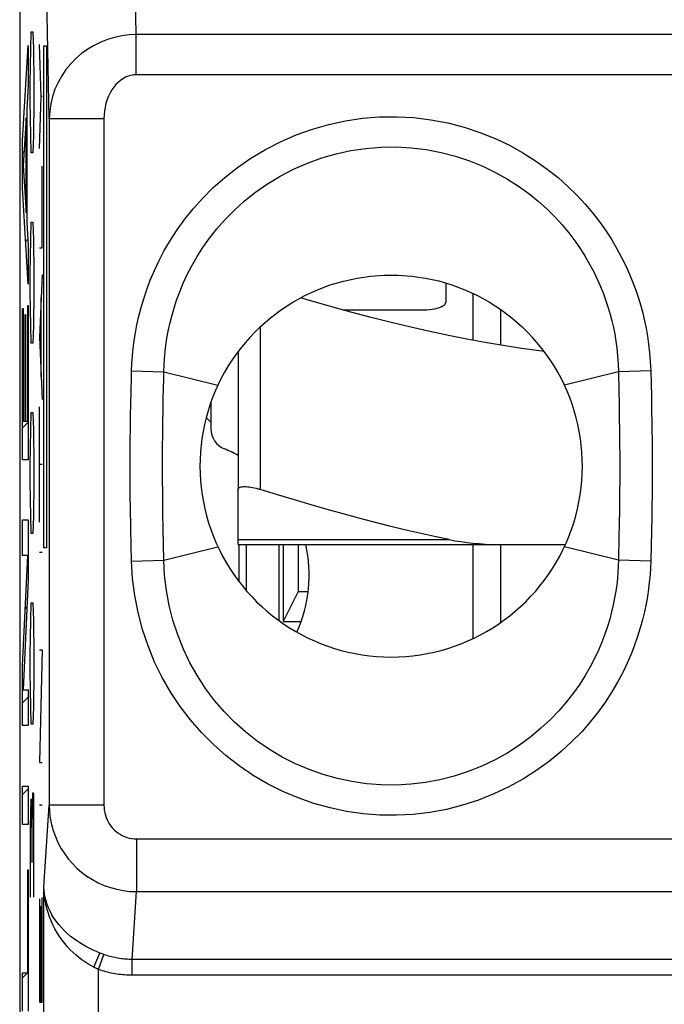
# Model space of a CAD drawing. Units: millimetres. Extents: x -11.2 to 11.2, y 38.7 to 91.4.
# Drawn here: x -11.2 to -5.3, y 72.3 to 81.3 of the extents above; entities that cross this region are included whole.
import ezdxf

# ---------------------------------------------------------------- set-up
doc = ezdxf.new("R2010")
doc.units = ezdxf.units.MM
doc.header["$LTSCALE"] = 16.335
doc.layers.get('0').update_dxf_attribs({"linetype": 'CONTINUOUS'})
for name, color, linetype in [('ASSI', 7, 'CONTINUOUS'), ('DRAFT', 7, 'CONTINUOUS'), ('RACCORDO', 7, 'CONTINUOUS')]:
    doc.layers.add(name, color=color, linetype=linetype)

msp = doc.modelspace()

# ---------------------------------------------------------------- linework, layer by layer
at = {"color": 250, "linetype": 'CONTINUOUS'}
for p, q in [((-11.0491, 81.0591), (-11.0441, 81.2177)), ((-11.0441, 81.2177), (-11.0292, 81.2177)), ((-11.0292, 81.2177), (-11.0242, 81.0591)), ((-11.1239, 80.2215), (-11.0715, 81.0898)), ((-11.0715, 81.0898), (-11.0715, 80.7242)), ((-10.9546, 80.6235), (-10.9685, 81.0992)), ((-11.0541, 80.742), (-11.0491, 81.0591)), ((-11.0242, 81.0591), (-11.0192, 80.742)), ((-10.9282, 76.4891), (-10.9282, 81.0891)), ((-10.9282, 81.0891), (-10.9055, 81.0891)), ((-10.9055, 81.0891), (-10.9055, 76.4891)), ((-11.0541, 80.5834), (-11.0541, 80.742)), ((-11.0192, 80.742), (-11.0192, 80.5834)), ((-11.0715, 80.7242), (-11.0847, 80.5123)), ((-11.0491, 80.2663), (-11.0541, 80.5834)), ((-11.0192, 80.5834), (-11.0242, 80.2663)), ((-10.9685, 80.1478), (-10.9546, 80.6235)), ((-10.9458, 80.6235), (-10.9546, 80.6235)), ((-11.0847, 80.5123), (-11.0847, 79.4696)), ((-11.0897, 80.4293), (-11.1181, 79.9931)), ((-11.0897, 79.5568), (-11.0897, 80.4293)), ((-11.1239, 79.7853), (-11.1239, 80.2215)), ((-11.0441, 80.1077), (-11.0491, 80.2663)), ((-11.0242, 80.2663), (-11.0292, 80.1077)), ((-11.0292, 80.1077), (-11.0441, 80.1077)), ((-11.1181, 79.9931), (-11.0897, 79.5568)), ((-10.9458, 79.2388), (-10.9458, 79.9858)), ((-11.0715, 78.9046), (-11.1239, 79.7853)), ((-11.0847, 79.4696), (-11.0715, 79.2577)), ((-11.0491, 79.3148), (-11.0441, 79.4734)), ((-11.0441, 79.4734), (-11.0292, 79.4734)), ((-11.0292, 79.4734), (-11.0242, 79.3148)), ((-11.0541, 78.9977), (-11.0491, 79.3148)), ((-11.0242, 79.3148), (-11.0192, 78.9977)), ((-11.0715, 79.2577), (-11.0715, 78.9046)), ((-10.9685, 79.2388), (-10.9458, 79.2388)), ((-11.0541, 78.8391), (-11.0541, 78.9977)), ((-11.0192, 78.9977), (-11.0192, 78.8391)), ((-10.9458, 78.9898), (-10.9685, 78.4195)), ((-11.0491, 78.522), (-11.0541, 78.8391)), ((-11.0192, 78.8391), (-11.0242, 78.522)), ((-10.954, 78.0562), (-10.954, 78.7828)), ((-11.1239, 77.2969), (-11.1239, 78.6803)), ((-11.1239, 78.6803), (-11.1189, 78.6803)), ((-11.1189, 78.6803), (-11.1189, 77.65)), ((-11.0764, 77.65), (-11.0764, 78.7094)), ((-11.0764, 78.7094), (-11.0715, 78.7094)), ((-11.0715, 78.7094), (-11.0715, 77.2969)), ((-11.101, 77.65), (-11.101, 78.6263)), ((-11.101, 78.6263), (-11.096, 78.6263)), ((-11.096, 78.6263), (-11.096, 77.65)), ((-11.0441, 78.3634), (-11.0491, 78.522)), ((-11.0242, 78.522), (-11.0292, 78.3634)), ((-8.95, 78.513), (-8.95, 77.0243)), ((-10.9685, 78.4195), (-10.9458, 77.8492)), ((-11.0292, 78.3634), (-11.0441, 78.3634)), ((-10.9685, 76.7248), (-10.9685, 77.7803)), ((-11.0491, 77.5705), (-11.0441, 77.7291)), ((-11.0441, 77.7291), (-11.0292, 77.7291)), ((-11.0292, 77.7291), (-11.0242, 77.5705)), ((-11.1189, 77.65), (-11.101, 77.65)), ((-11.096, 77.65), (-11.0764, 77.65)), ((-11.0541, 77.2534), (-11.0491, 77.5705)), ((-11.0242, 77.5705), (-11.0192, 77.2534)), ((-11.0715, 77.2969), (-11.1239, 77.2969)), ((-11.0541, 77.0948), (-11.0541, 77.2534)), ((-11.0192, 77.2534), (-11.0192, 77.0948)), ((-10.9458, 77.2526), (-10.9685, 77.2526)), ((-11.0491, 76.7777), (-11.0541, 77.0948)), ((-11.0192, 77.0948), (-11.0242, 76.7777)), ((-11.0441, 76.6191), (-11.0491, 76.7777)), ((-11.0242, 76.7777), (-11.0292, 76.6191)), ((-11.1239, 76.419), (-11.1239, 76.7472)), ((-11.1239, 76.7472), (-11.0715, 76.7472)), ((-11.0715, 76.7472), (-11.0715, 76.1988)), ((-11.0292, 76.6191), (-11.0441, 76.6191)), ((-11.1239, 75.4095), (-11.0768, 76.419)), ((-11.0768, 76.419), (-11.1239, 76.419)), ((-10.9685, 76.4486), (-10.9458, 76.4486)), ((-10.9055, 76.4891), (-10.9282, 76.4891)), ((-11.0715, 76.1988), (-11.1186, 75.1893)), ((-11.0491, 75.8263), (-11.0441, 75.9848)), ((-11.0441, 75.9848), (-11.0292, 75.9848)), ((-11.0292, 75.9848), (-11.0242, 75.8263)), ((-11.0541, 75.5091), (-11.0491, 75.8263)), ((-11.0242, 75.8263), (-11.0192, 75.5091)), ((-11.0541, 75.3505), (-11.0541, 75.5091)), ((-11.0192, 75.5091), (-11.0192, 75.3505)), ((-10.9458, 75.5551), (-10.9685, 74.523)), ((-10.9685, 75.5551), (-10.9458, 75.5551)), ((-11.1239, 74.8611), (-11.1239, 75.4095)), ((-11.0491, 75.0334), (-11.0541, 75.3505)), ((-11.0192, 75.3505), (-11.0242, 75.0334)), ((-11.1186, 75.1893), (-11.0715, 75.1893)), ((-11.0715, 75.1893), (-11.0715, 74.8611)), ((-11.0441, 74.8748), (-11.0491, 75.0334)), ((-11.0242, 75.0334), (-11.0292, 74.8748)), ((-11.0292, 74.8748), (-11.0441, 74.8748)), ((-11.0715, 74.8611), (-11.1239, 74.8611)), ((-10.9685, 74.523), (-10.9458, 74.523)), ((-11.1239, 73.9541), (-11.1239, 74.3072)), ((-11.1239, 74.3072), (-11.0715, 74.3072)), ((-11.0715, 74.3072), (-11.0715, 73.9541)), ((-11.0342, 74.2405), (-11.0391, 73.9234)), ((-11.0217, 74.2405), (-11.0342, 74.2405)), ((-11.0192, 74.082), (-11.0217, 74.2405)), ((-11.0491, 74.1877), (-11.0541, 73.9234)), ((-11.0416, 74.1877), (-11.0491, 74.1877)), ((-11.0391, 73.9234), (-11.0416, 74.1877)), ((-11.0192, 73.2891), (-11.0192, 74.082)), ((-10.9685, 74.1346), (-10.9458, 74.1346)), ((-11.0715, 73.9541), (-11.1239, 73.9541)), ((-11.0541, 73.9234), (-11.0541, 73.2891)), ((-11.0391, 73.9234), (-11.0391, 73.6063)), ((-11.0764, 72.5966), (-11.0764, 73.5396)), ((-11.0764, 73.5396), (-11.0715, 73.5396)), ((-11.0715, 73.5396), (-11.0715, 72.2435)), ((-10.9685, 73.2736), (-10.9685, 72.3267)), ((-10.9458, 72.3267), (-10.9458, 73.2863)), ((-10.9571, 72.3267), (-10.9571, 73.2072)), ((-11.1239, 72.2435), (-11.1239, 72.5966)), ((-11.1239, 72.5966), (-11.0764, 72.5966)), ((-10.9685, 72.3267), (-10.9458, 72.3267))]:
    msp.add_line(p, q, dxfattribs=at)
at = {"color": 7, "linetype": 'CONTINUOUS'}
for p, q in [((-11.0771, 80.9963), (-11.0715, 81.002)), ((-11.1239, 80.1095), (-11.1096, 80.1238)), ((-11.0897, 80.1437), (-11.0847, 80.1486)), ((-11.0949, 79.2984), (-11.0752, 79.3181)), ((-7.25, 78.9149), (-7.25, 78.7398)), ((-7, 78.3905), (-7, 78.8189)), ((-8.1935, 78.6697), (-7.45, 78.6697)), ((-6.75, 78.675), (-6.75, 78.3465)), ((-11.0764, 78.4769), (-11.0715, 78.4818)), ((-11.1239, 78.4294), (-11.1189, 78.4343)), ((-11.101, 78.4523), (-11.096, 78.4572)), ((-9.15, 78.2879), (-9.15, 77.0243)), ((-9.4, 77.8209), (-9.4, 77.5807)), ((-11.1239, 77.5894), (-11.0715, 77.6418)), ((-7, 75.6582), (-7, 76.5191)), ((-6.75, 76.5191), (-6.75, 75.8041)), ((-11.0994, 75.9338), (-11.0831, 75.9501)), ((-11.1239, 75.0692), (-11.0715, 75.1217)), ((-11.1239, 74.2292), (-11.0715, 74.2816)), ((-11.0764, 73.4366), (-11.0715, 73.4416)), ((-11.1239, 72.5491), (-11.0715, 72.6015))]:
    msp.add_line(p, q, dxfattribs=at)
for points in [[(-8.95, 78.513), (-8.8549, 78.5962), (-8.7549, 78.6719), (-8.6502, 78.7398), (-8.5401, 78.8004), (-8.4251, 78.8534), (-8.3072, 78.8978), (-8.1863, 78.9335), (-8.0625, 78.9607), (-7.9379, 78.9789), (-7.8126, 78.9879), (-7.6865, 78.9879), (-7.5613, 78.979), (-7.4371, 78.9609), (-7.3138, 78.9338), (-7.1932, 78.8981), (-7.0754, 78.8537), (-6.9603, 78.8006), (-6.85, 78.74), (-6.7452, 78.672), (-6.6452, 78.5963), (-6.55, 78.513)], [(-6.3508, 78.289), (-6.3947, 78.2942), (-6.5585, 78.3167), (-6.7234, 78.342), (-6.8892, 78.37), (-7.056, 78.4008), (-7.2253, 78.4345), (-7.3969, 78.4711), (-7.5709, 78.5106), (-7.7496, 78.5536), (-7.9327, 78.5998), (-8.1203, 78.6495), (-8.3156, 78.7035), (-8.5194, 78.7623), (-8.5776, 78.7797)], [(-7.45, 78.6697), (-7.4232, 78.6704), (-7.3977, 78.6722), (-7.3735, 78.6751), (-7.3502, 78.6791), (-7.3282, 78.6842), (-7.3086, 78.6902), (-7.2915, 78.6971), (-7.2768, 78.7048), (-7.2652, 78.713), (-7.257, 78.7214), (-7.2519, 78.7304), (-7.25, 78.7398)], [(-9.15, 77.0243), (-9.1492, 77.0297), (-9.1468, 77.0344), (-9.1429, 77.0386), (-9.1376, 77.0421), (-9.1308, 77.045), (-9.1228, 77.0473), (-9.1135, 77.0489), (-9.103, 77.0499), (-9.0914, 77.0502), (-9.0788, 77.0499), (-9.0652, 77.0489), (-9.0508, 77.0473), (-9.0355, 77.045), (-9.0195, 77.0421), (-9.0028, 77.0386), (-8.9856, 77.0344), (-8.9679, 77.0297), (-8.95, 77.0243)]]:
    msp.add_lwpolyline(points, dxfattribs=at)
for centre, radius, start, end in [((-7.75, 77.2391), 1.75, 133.29181, 46.70819), ((-9.2, 77.5807), 0.2, 180, 247.70903), ((-9.75, 76.2391), 1.25, 61.29043, 67.70903), ((-9.75, 76.2391), 1.25, 335.33881, 12.96975)]:
    msp.add_arc(centre, radius, start, end, dxfattribs=at)
at = {"layer": 'ASSI', "color": 250, "linetype": 'CONTINUOUS'}
for p, q in [((-10.0829, 81.1907), (-10.1116, 82.7056)), ((-10.8793, 80.4199), (-10.9115, 82.1167)), ((-10.0829, 80.8227), (-10.0829, 81.1907)), ((10.0829, 81.1907), (-10.0829, 81.1907)), ((10.0829, 80.8227), (-10.0829, 80.8227)), ((-10.8793, 80.4199), (-10.8793, 74.132)), ((-10.3794, 80.4199), (-10.8793, 80.4199)), ((-10.3794, 80.4199), (-10.3794, 74.132)), ((-10.1258, 78.1106), (-9.8307, 78.103)), ((-9.8307, 78.103), (-9.336, 77.9787)), ((-5.6693, 78.103), (-6.164, 77.9787)), ((-5.3742, 78.1106), (-5.6693, 78.103)), ((-5.6693, 78.103), (-5.6659, 77.9286)), ((-5.3742, 78.1106), (-5.3713, 77.9946)), ((-5.3713, 77.9946), (-5.3685, 77.8761)), ((-10.1329, 77.8092), (-10.1304, 77.9229)), ((-9.8373, 77.748), (-9.8354, 77.8585)), ((-5.6659, 77.9286), (-5.6637, 77.8096)), ((-5.3685, 77.8761), (-5.3659, 77.7541)), ((-10.1351, 77.6991), (-10.1329, 77.8092)), ((-5.6637, 77.8096), (-5.6617, 77.6848)), ((-10.137, 77.5892), (-10.1351, 77.6991)), ((-9.839, 77.6397), (-9.8373, 77.748)), ((-10.1385, 77.474), (-10.137, 77.5892)), ((-9.8404, 77.5282), (-9.839, 77.6397)), ((-9.8415, 77.4113), (-9.8404, 77.5282)), ((-5.6595, 76.9565), (-5.6611, 76.8337)), ((-5.363, 76.89), (-5.3651, 76.7668)), ((-5.6611, 76.8337), (-5.663, 76.7109)), ((-5.3651, 76.7668), (-5.3676, 76.6425)), ((-5.663, 76.7109), (-5.6652, 76.5845)), ((-9.8335, 76.5202), (-9.8362, 76.6633)), ((-5.6652, 76.5845), (-5.6693, 76.3752)), ((-5.3676, 76.6425), (-5.3706, 76.51)), ((-10.1258, 76.3676), (-10.1294, 76.5131)), ((-9.8307, 76.3752), (-9.8335, 76.5202)), ((-9.8307, 76.3752), (-9.336, 76.4995)), ((-5.6693, 76.3752), (-6.164, 76.4995)), ((-5.3706, 76.51), (-5.3742, 76.3676)), ((-10.1258, 76.3676), (-9.8307, 76.3752)), ((-5.3742, 76.3676), (-5.6693, 76.3752)), ((-10.9282, 73.3817), (-10.8793, 74.132)), ((-10.3794, 74.132), (-10.8793, 74.132)), ((-10.0807, 73.8228), (-10.0807, 73.3398)), ((-10.0807, 73.8228), (10.0807, 73.8228)), ((-10.9282, 67.7114), (-10.9282, 73.3817)), ((-10.1211, 72.7186), (-10.0807, 73.3398)), ((-10.0807, 73.3398), (10.0807, 73.3398)), ((-10.4723, 72.6486), (-10.4172, 72.7775)), ((-10.4282, 72.6266), (-10.3785, 72.7631)), ((-10.3957, 72.7693), (-10.4043, 72.7725)), ((-10.3871, 72.7662), (-10.3957, 72.7693)), ((-10.3785, 72.7631), (-10.3871, 72.7662)), ((-10.1208, 72.5738), (-10.1211, 72.7186)), ((10.1211, 72.7186), (-10.1211, 72.7186)), ((-10.4282, 67.7114), (-10.4282, 72.6266)), ((10.1207, 72.5738), (-10.1207, 72.5738))]:
    msp.add_line(p, q, dxfattribs=at)
at = {"layer": 'ASSI', "color": 7, "linetype": 'CONTINUOUS'}
msp.add_line((-11.15, 82.2006), (-11.15, 47.9777), dxfattribs=at)
at = {"layer": 'ASSI', "color": 250, "linetype": 'CONTINUOUS'}
for points in [[(-10.0829, 81.1907), (-10.1494, 81.1876), (-10.2157, 81.1792), (-10.2814, 81.1653), (-10.3459, 81.1461), (-10.4087, 81.1215), (-10.4695, 81.0917), (-10.5278, 81.0569), (-10.583, 81.0171), (-10.6348, 80.9726), (-10.6828, 80.9236), (-10.7264, 80.8704), (-10.7652, 80.8136), (-10.7988, 80.7534), (-10.827, 80.6902), (-10.8493, 80.6248), (-10.8655, 80.5577), (-10.8756, 80.4893), (-10.8793, 80.4199)], [(-10.0829, 80.8227), (-10.1081, 80.8212), (-10.1329, 80.817), (-10.1573, 80.8099), (-10.1813, 80.8), (-10.2049, 80.7872), (-10.2276, 80.7718), (-10.2493, 80.7536), (-10.27, 80.7328), (-10.2893, 80.7096), (-10.307, 80.684), (-10.3233, 80.6561), (-10.3377, 80.6264), (-10.3501, 80.5949), (-10.3605, 80.5617), (-10.3687, 80.5275), (-10.3745, 80.4926), (-10.3781, 80.4567), (-10.3794, 80.4199)], [(-10.1258, 78.1106), (-10.1232, 78.1787), (-10.1184, 78.2478), (-10.1113, 78.3177), (-10.1024, 78.3881), (-10.0912, 78.4595), (-10.0769, 78.5333), (-10.0597, 78.6103), (-10.0394, 78.6898), (-10.0151, 78.7716), (-9.9869, 78.8556), (-9.9548, 78.9419), (-9.9172, 79.0302), (-9.8745, 79.1207), (-9.8264, 79.2132), (-9.7713, 79.307), (-9.7092, 79.4025), (-9.6401, 79.4992), (-9.5622, 79.5958), (-9.4749, 79.6929), (-9.3787, 79.7898), (-9.2734, 79.8832), (-9.1578, 79.9733), (-9.033, 80.0599), (-8.9017, 80.1388), (-8.7635, 80.2095), (-8.6189, 80.2725), (-8.471, 80.3257), (-8.3204, 80.3686), (-8.1667, 80.4016), (-8.0118, 80.4243), (-7.8558, 80.4366), (-7.6988, 80.4385), (-7.5427, 80.4301), (-7.3873, 80.411), (-7.2328, 80.3816), (-7.0832, 80.3433), (-6.9386, 80.2955), (-6.7988, 80.2388), (-6.6669, 80.1765), (-6.5438, 80.1086), (-6.4285, 80.0351), (-6.3214, 79.959), (-6.2229, 79.8809), (-6.1326, 79.8002), (-6.0493, 79.7187), (-5.9731, 79.6369), (-5.9038, 79.5543), (-5.8403, 79.4722), (-5.7825, 79.3906), (-5.7304, 79.3094), (-5.6831, 79.2293), (-5.6403, 79.1503), (-5.6022, 79.0723), (-5.5678, 78.9959), (-5.5372, 78.9213), (-5.5104, 78.8483), (-5.4864, 78.7767), (-5.4654, 78.7072), (-5.4472, 78.6392), (-5.4309, 78.5702), (-5.4164, 78.5003), (-5.4038, 78.4295), (-5.3932, 78.3554), (-5.3848, 78.2771), (-5.3785, 78.1955), (-5.3742, 78.1106)], [(-9.8307, 78.103), (-9.8287, 78.1625), (-9.8249, 78.2231), (-9.8193, 78.2845), (-9.8117, 78.3464), (-9.8023, 78.4092), (-9.7904, 78.4743), (-9.7758, 78.5421), (-9.7583, 78.6122), (-9.7376, 78.6844), (-9.7135, 78.7586), (-9.6856, 78.8345), (-9.6534, 78.9126), (-9.6165, 78.9924), (-9.5747, 79.0738), (-9.5271, 79.1569), (-9.4733, 79.2412), (-9.4129, 79.3264), (-9.3451, 79.4122), (-9.2692, 79.4984), (-9.1848, 79.5839), (-9.0924, 79.6671), (-8.9913, 79.7476), (-8.8816, 79.8242), (-8.7657, 79.8945), (-8.644, 79.9579), (-8.5168, 80.0138), (-8.386, 80.0611), (-8.253, 80.0994), (-8.1177, 80.1288), (-7.9808, 80.149), (-7.843, 80.16), (-7.7048, 80.1617), (-7.5669, 80.1542), (-7.4294, 80.1373), (-7.2936, 80.1113), (-7.1616, 80.0768), (-7.0338, 80.0342), (-6.9108, 79.9842), (-6.7948, 79.9283), (-6.6863, 79.8675), (-6.5849, 79.8027), (-6.491, 79.7348), (-6.4046, 79.6649), (-6.3253, 79.5937), (-6.2525, 79.5213), (-6.1859, 79.4485), (-6.1252, 79.3756), (-6.0699, 79.3028), (-6.0197, 79.2305), (-5.9744, 79.159), (-5.9333, 79.0882), (-5.8964, 79.0183), (-5.8633, 78.9497), (-5.8337, 78.8822), (-5.8074, 78.8164), (-5.7842, 78.752), (-5.7637, 78.6889), (-5.7458, 78.6275), (-5.7302, 78.5676), (-5.7163, 78.5068), (-5.704, 78.4452), (-5.6935, 78.3829), (-5.6845, 78.3176), (-5.6772, 78.2488), (-5.6721, 78.1772), (-5.6693, 78.103)], [(-10.1304, 77.9229), (-10.1275, 78.046), (-10.1258, 78.1106)], [(-9.8354, 77.8585), (-9.832, 78.0384), (-9.8307, 78.103)], [(-5.3659, 77.7541), (-5.3636, 77.6248), (-5.3626, 77.5584), (-5.3617, 77.491), (-5.361, 77.4228), (-5.3605, 77.3544), (-5.3602, 77.2858), (-5.3602, 77.2172), (-5.3604, 77.1494), (-5.3608, 77.0828), (-5.3614, 77.0171), (-5.3621, 76.9526), (-5.363, 76.89)], [(-5.6617, 77.6848), (-5.6599, 77.5541), (-5.6591, 77.4876), (-5.6585, 77.4201), (-5.6581, 77.3527), (-5.6579, 77.2852), (-5.6579, 77.2175), (-5.658, 77.1507), (-5.6584, 77.0851), (-5.6589, 77.0202), (-5.6595, 76.9565)], [(-10.1294, 76.5131), (-10.1327, 76.657), (-10.1341, 76.7284), (-10.1355, 76.7999), (-10.1367, 76.8718), (-10.1378, 76.9438), (-10.1386, 77.0148), (-10.1392, 77.0847), (-10.1396, 77.1536), (-10.1398, 77.221), (-10.1398, 77.2869), (-10.1395, 77.3513), (-10.1391, 77.4138), (-10.1385, 77.474)], [(-9.8362, 76.6633), (-9.8385, 76.8052), (-9.8395, 76.8765), (-9.8404, 76.9478), (-9.8411, 77.0179), (-9.8417, 77.0868), (-9.842, 77.1548), (-9.8421, 77.2212), (-9.8421, 77.2861), (-9.8419, 77.3497), (-9.8415, 77.4113)], [(-5.3742, 76.3676), (-5.3765, 76.3045), (-5.3808, 76.2405), (-5.387, 76.1757), (-5.3948, 76.1104), (-5.4046, 76.0442), (-5.4169, 75.9757), (-5.4318, 75.9044), (-5.4493, 75.8309), (-5.4701, 75.7552), (-5.4943, 75.6775), (-5.5218, 75.5977), (-5.5537, 75.5159), (-5.59, 75.4321), (-5.6308, 75.3463), (-5.6773, 75.2591), (-5.7296, 75.1702), (-5.7876, 75.0799), (-5.853, 74.989), (-5.9258, 74.8971), (-6.0061, 74.8046), (-6.0951, 74.7136), (-6.1936, 74.6235), (-6.3009, 74.5347), (-6.4161, 74.4511), (-6.5401, 74.3727), (-6.672, 74.2994), (-6.8088, 74.2345), (-6.9502, 74.1787), (-7.0965, 74.1313), (-7.2449, 74.0936), (-7.3951, 74.0658), (-7.5473, 74.0478), (-7.6999, 74.0396), (-7.8528, 74.0415), (-8.006, 74.0532), (-8.1576, 74.0748), (-8.3077, 74.1063), (-8.4563, 74.1476), (-8.6013, 74.1982), (-8.7428, 74.2582), (-8.8807, 74.3275), (-9.0133, 74.4051), (-9.1405, 74.4912), (-9.2624, 74.5857), (-9.3775, 74.6874), (-9.4856, 74.7962), (-9.5869, 74.9121), (-9.6806, 75.0348), (-9.7668, 75.1647), (-9.8455, 75.3013), (-9.915, 75.443), (-9.9751, 75.5901), (-10.0261, 75.7423), (-10.0668, 75.8964), (-10.0968, 76.0515), (-10.1164, 76.2086), (-10.1258, 76.3676)], [(-5.6693, 76.3752), (-5.6711, 76.32), (-5.6744, 76.264), (-5.6794, 76.207), (-5.6859, 76.1496), (-5.6941, 76.0914), (-5.7044, 76.0311), (-5.717, 75.9683), (-5.732, 75.9035), (-5.7497, 75.8367), (-5.7704, 75.7681), (-5.7942, 75.6979), (-5.8216, 75.6256), (-5.8528, 75.5517), (-5.8882, 75.4762), (-5.9284, 75.3991), (-5.9736, 75.3205), (-6.0242, 75.241), (-6.081, 75.1603), (-6.1444, 75.0789), (-6.2147, 74.9973), (-6.2926, 74.9162), (-6.3786, 74.8359), (-6.4728, 74.7575), (-6.5742, 74.6829), (-6.683, 74.6127), (-6.7989, 74.5478), (-6.9197, 74.4901), (-7.0444, 74.4401), (-7.173, 74.3981), (-7.3042, 74.3646), (-7.4369, 74.3398), (-7.5708, 74.3237), (-7.7056, 74.3165), (-7.8408, 74.3181), (-7.9756, 74.3286), (-8.1096, 74.3479), (-8.2423, 74.376), (-8.373, 74.4127), (-8.5011, 74.4579), (-8.626, 74.5114), (-8.747, 74.5729), (-8.8639, 74.6422), (-8.9759, 74.7188), (-9.0826, 74.8025), (-9.1836, 74.893), (-9.2782, 74.9896), (-9.3663, 75.092), (-9.4482, 75.2008), (-9.5234, 75.3158), (-9.5913, 75.4362), (-9.6515, 75.5615), (-9.7037, 75.6915), (-9.7473, 75.8252), (-9.7818, 75.9612), (-9.8072, 76.0985), (-9.8235, 76.2368), (-9.8307, 76.3752)], [(-10.8793, 74.132), (-10.8769, 74.0723), (-10.87, 74.0133), (-10.8587, 73.9552), (-10.8432, 73.8985), (-10.8236, 73.8433), (-10.8, 73.7897), (-10.7724, 73.7378), (-10.7411, 73.6882), (-10.7061, 73.6409), (-10.6679, 73.5965), (-10.6265, 73.555), (-10.5819, 73.5165), (-10.5344, 73.4812), (-10.4842, 73.4494), (-10.4316, 73.4212), (-10.3767, 73.397), (-10.3198, 73.3768), (-10.2615, 73.3608), (-10.2019, 73.3493), (-10.1416, 73.3423), (-10.0807, 73.3398)], [(-10.3794, 74.132), (-10.3784, 74.1084), (-10.3759, 74.0854), (-10.3718, 74.0628), (-10.3661, 74.0406), (-10.3588, 74.019), (-10.35, 73.9981), (-10.3397, 73.9779), (-10.328, 73.9584), (-10.3149, 73.94), (-10.3007, 73.9226), (-10.2851, 73.9064), (-10.2685, 73.8914), (-10.2507, 73.8777), (-10.2319, 73.8652), (-10.2122, 73.8543), (-10.1917, 73.8449), (-10.1703, 73.837), (-10.1485, 73.8308), (-10.1263, 73.8264), (-10.1037, 73.8237), (-10.0807, 73.8228)], [(-10.4172, 72.7775), (-10.4473, 72.7899), (-10.4776, 72.8034), (-10.508, 72.818), (-10.5383, 72.8338), (-10.5685, 72.8509), (-10.5986, 72.8693), (-10.6285, 72.889), (-10.658, 72.9103), (-10.6869, 72.933), (-10.7153, 72.9574), (-10.7428, 72.9833), (-10.7688, 73.0104), (-10.7933, 73.0386), (-10.8161, 73.0679), (-10.8369, 73.0979), (-10.8555, 73.1284), (-10.8721, 73.1593), (-10.8865, 73.1906), (-10.8987, 73.2222), (-10.9089, 73.2541), (-10.9169, 73.286), (-10.9227, 73.318), (-10.9265, 73.35), (-10.9282, 73.3817)], [(-10.4723, 72.6486), (-10.4993, 72.6633), (-10.5264, 72.6795), (-10.5535, 72.6971), (-10.5805, 72.716), (-10.6073, 72.7364), (-10.6341, 72.7585), (-10.6606, 72.7823), (-10.6868, 72.8078), (-10.7126, 72.8352), (-10.7379, 72.8647), (-10.7624, 72.8961), (-10.7857, 72.9288), (-10.8075, 72.9631), (-10.8279, 72.9987), (-10.8465, 73.0351), (-10.8632, 73.0722), (-10.878, 73.1099), (-10.8909, 73.1481), (-10.9019, 73.1867), (-10.911, 73.2257), (-10.9182, 73.2647), (-10.9234, 73.3037), (-10.9267, 73.3427), (-10.9282, 73.3817)], [(-10.4043, 72.7725), (-10.4129, 72.7758), (-10.4172, 72.7775)], [(-10.1211, 72.7186), (-10.1357, 72.7188), (-10.1503, 72.7192), (-10.1648, 72.7199), (-10.1793, 72.7208), (-10.1939, 72.7221), (-10.2083, 72.7236), (-10.2228, 72.7254), (-10.2372, 72.7274), (-10.2516, 72.7298), (-10.2659, 72.7324), (-10.2802, 72.7353), (-10.2945, 72.7384), (-10.3086, 72.7419), (-10.3227, 72.7456), (-10.3368, 72.7495), (-10.3508, 72.7538), (-10.3647, 72.7583), (-10.3785, 72.7631)], [(-10.4282, 72.6266), (-10.4332, 72.629), (-10.4382, 72.6313), (-10.4431, 72.6337), (-10.448, 72.6361), (-10.4529, 72.6386), (-10.4578, 72.641), (-10.4627, 72.6435), (-10.4675, 72.6461), (-10.4723, 72.6486)], [(-10.1207, 72.5738), (-10.1382, 72.5739), (-10.1556, 72.5744), (-10.173, 72.5752), (-10.1903, 72.5764), (-10.2077, 72.5778), (-10.225, 72.5796), (-10.2422, 72.5818), (-10.2595, 72.5842), (-10.2767, 72.587), (-10.2938, 72.5901), (-10.3109, 72.5936), (-10.3279, 72.5973), (-10.3448, 72.6014), (-10.3617, 72.6058), (-10.3784, 72.6106), (-10.3951, 72.6156), (-10.4117, 72.621), (-10.4282, 72.6266)]]:
    msp.add_lwpolyline(points, dxfattribs=at)
at = {"layer": 'ASSI', "color": 7, "linetype": 'CONTINUOUS'}
msp.add_lwpolyline([(-8.95, 78.513), (-8.8549, 78.5962), (-8.7549, 78.6719), (-8.6502, 78.7398), (-8.5401, 78.8004), (-8.4251, 78.8534), (-8.3072, 78.8978), (-8.1863, 78.9335), (-8.0625, 78.9607), (-7.9379, 78.9789), (-7.8126, 78.9879), (-7.6865, 78.9879), (-7.5613, 78.979), (-7.4371, 78.9609), (-7.3138, 78.9338), (-7.1932, 78.8981), (-7.0754, 78.8537), (-6.9603, 78.8006), (-6.85, 78.74), (-6.7452, 78.672), (-6.6452, 78.5963), (-6.55, 78.513)], dxfattribs=at)
msp.add_arc((-7.75, 77.2391), 1.75, 133.29181, 46.70819, dxfattribs=at)
at = {"layer": 'DRAFT', "color": 7, "linetype": 'CONTINUOUS'}
for p, q in [((-9.1441, 76.5191), (-9.1441, 76.1819)), ((-8.737, 76.5191), (-8.737, 75.815)), ((-8.6, 76.5191), (-8.6, 76.0891)), ((-8.6, 76.0891), (-8.737, 75.815)), ((-8.6, 76.0891), (-8.5103, 76.0891)), ((-8.737, 75.815), (-8.5759, 75.815))]:
    msp.add_line(p, q, dxfattribs=at)
at = {"layer": 'RACCORDO', "color": 250, "linetype": 'CONTINUOUS'}
for p, q in [((-10.0829, 81.1907), (-10.1116, 82.7056)), ((-10.8793, 80.4199), (-10.9115, 82.1167)), ((-10.0829, 80.8227), (-10.0829, 81.1907)), ((10.0829, 81.1907), (-10.0829, 81.1907)), ((10.0829, 80.8227), (-10.0829, 80.8227)), ((-10.8793, 80.4199), (-10.8793, 74.132)), ((-10.3794, 80.4199), (-10.8793, 80.4199)), ((-10.3794, 80.4199), (-10.3794, 74.132)), ((-10.1258, 78.1106), (-9.8307, 78.103)), ((-9.8307, 78.103), (-9.336, 77.9787)), ((-5.6693, 78.103), (-6.164, 77.9787)), ((-5.3742, 78.1106), (-5.6693, 78.103)), ((-5.6693, 78.103), (-5.6659, 77.9286)), ((-5.3742, 78.1106), (-5.3713, 77.9946)), ((-5.3713, 77.9946), (-5.3685, 77.8761)), ((-10.1329, 77.8092), (-10.1304, 77.9229)), ((-9.8373, 77.748), (-9.8354, 77.8585)), ((-5.6659, 77.9286), (-5.6637, 77.8096)), ((-5.3685, 77.8761), (-5.3659, 77.7541)), ((-10.1351, 77.6991), (-10.1329, 77.8092)), ((-5.6637, 77.8096), (-5.6617, 77.6848)), ((-10.137, 77.5892), (-10.1351, 77.6991)), ((-9.839, 77.6397), (-9.8373, 77.748)), ((-10.1385, 77.474), (-10.137, 77.5892)), ((-9.8404, 77.5282), (-9.839, 77.6397)), ((-9.8415, 77.4113), (-9.8404, 77.5282)), ((-5.6595, 76.9565), (-5.6611, 76.8337)), ((-5.363, 76.89), (-5.3651, 76.7668)), ((-5.6611, 76.8337), (-5.663, 76.7109)), ((-5.3651, 76.7668), (-5.3676, 76.6425)), ((-5.663, 76.7109), (-5.6652, 76.5845)), ((-9.8335, 76.5202), (-9.8362, 76.6633)), ((-5.6652, 76.5845), (-5.6693, 76.3752)), ((-5.3676, 76.6425), (-5.3706, 76.51)), ((-10.1258, 76.3676), (-10.1294, 76.5131)), ((-9.8307, 76.3752), (-9.8335, 76.5202)), ((-9.8307, 76.3752), (-9.336, 76.4995)), ((-9.15, 76.5643), (-7.2189, 76.5643)), ((-9.0777, 76.5191), (-9.0777, 76.0993)), ((-8.7778, 76.5191), (-8.7778, 75.8239)), ((-5.6693, 76.3752), (-6.164, 76.4995)), ((-5.3706, 76.51), (-5.3742, 76.3676)), ((-10.1258, 76.3676), (-9.8307, 76.3752)), ((-5.3742, 76.3676), (-5.6693, 76.3752)), ((-10.9282, 73.3817), (-10.8793, 74.132)), ((-10.3794, 74.132), (-10.8793, 74.132)), ((-10.0807, 73.8228), (-10.0807, 73.3398)), ((-10.0807, 73.8228), (10.0807, 73.8228)), ((-10.9282, 67.7114), (-10.9282, 73.3817)), ((-10.1211, 72.7186), (-10.0807, 73.3398)), ((-10.0807, 73.3398), (10.0807, 73.3398)), ((-10.4723, 72.6486), (-10.4172, 72.7775)), ((-10.4282, 72.6266), (-10.3785, 72.7631)), ((-10.3957, 72.7693), (-10.4043, 72.7725)), ((-10.3871, 72.7662), (-10.3957, 72.7693)), ((-10.3785, 72.7631), (-10.3871, 72.7662)), ((-10.1208, 72.5738), (-10.1211, 72.7186)), ((10.1211, 72.7186), (-10.1211, 72.7186)), ((-10.4282, 67.7114), (-10.4282, 72.6266)), ((10.1207, 72.5738), (-10.1207, 72.5738))]:
    msp.add_line(p, q, dxfattribs=at)
at = {"layer": 'RACCORDO', "color": 7, "linetype": 'CONTINUOUS'}
for p, q in [((-11.15, 82.2006), (-11.15, 47.9777)), ((-9.4425, 77.682), (-9.4, 77.6395)), ((-9.15, 76.5191), (-9.15, 77.0243)), ((-9.15, 76.5191), (-6.1555, 76.5191))]:
    msp.add_line(p, q, dxfattribs=at)
at = {"layer": 'RACCORDO', "color": 250, "linetype": 'CONTINUOUS'}
for points in [[(-10.0829, 81.1907), (-10.1494, 81.1876), (-10.2157, 81.1792), (-10.2814, 81.1653), (-10.3459, 81.1461), (-10.4087, 81.1215), (-10.4695, 81.0917), (-10.5278, 81.0569), (-10.583, 81.0171), (-10.6348, 80.9726), (-10.6828, 80.9236), (-10.7264, 80.8704), (-10.7652, 80.8136), (-10.7988, 80.7534), (-10.827, 80.6902), (-10.8493, 80.6248), (-10.8655, 80.5577), (-10.8756, 80.4893), (-10.8793, 80.4199)], [(-10.0829, 80.8227), (-10.1081, 80.8212), (-10.1329, 80.817), (-10.1573, 80.8099), (-10.1813, 80.8), (-10.2049, 80.7872), (-10.2276, 80.7718), (-10.2493, 80.7536), (-10.27, 80.7328), (-10.2893, 80.7096), (-10.307, 80.684), (-10.3233, 80.6561), (-10.3377, 80.6264), (-10.3501, 80.5949), (-10.3605, 80.5617), (-10.3687, 80.5275), (-10.3745, 80.4926), (-10.3781, 80.4567), (-10.3794, 80.4199)], [(-10.1258, 78.1106), (-10.1232, 78.1787), (-10.1184, 78.2478), (-10.1113, 78.3177), (-10.1024, 78.3881), (-10.0912, 78.4595), (-10.0769, 78.5333), (-10.0597, 78.6103), (-10.0394, 78.6898), (-10.0151, 78.7716), (-9.9869, 78.8556), (-9.9548, 78.9419), (-9.9172, 79.0302), (-9.8745, 79.1207), (-9.8264, 79.2132), (-9.7713, 79.307), (-9.7092, 79.4025), (-9.6401, 79.4992), (-9.5622, 79.5958), (-9.4749, 79.6929), (-9.3787, 79.7898), (-9.2734, 79.8832), (-9.1578, 79.9733), (-9.033, 80.0599), (-8.9017, 80.1388), (-8.7635, 80.2095), (-8.6189, 80.2725), (-8.471, 80.3257), (-8.3204, 80.3686), (-8.1667, 80.4016), (-8.0118, 80.4243), (-7.8558, 80.4366), (-7.6988, 80.4385), (-7.5427, 80.4301), (-7.3873, 80.411), (-7.2328, 80.3816), (-7.0832, 80.3433), (-6.9386, 80.2955), (-6.7988, 80.2388), (-6.6669, 80.1765), (-6.5438, 80.1086), (-6.4285, 80.0351), (-6.3214, 79.959), (-6.2229, 79.8809), (-6.1326, 79.8002), (-6.0493, 79.7187), (-5.9731, 79.6369), (-5.9038, 79.5543), (-5.8403, 79.4722), (-5.7825, 79.3906), (-5.7304, 79.3094), (-5.6831, 79.2293), (-5.6403, 79.1503), (-5.6022, 79.0723), (-5.5678, 78.9959), (-5.5372, 78.9213), (-5.5104, 78.8483), (-5.4864, 78.7767), (-5.4654, 78.7072), (-5.4472, 78.6392), (-5.4309, 78.5702), (-5.4164, 78.5003), (-5.4038, 78.4295), (-5.3932, 78.3554), (-5.3848, 78.2771), (-5.3785, 78.1955), (-5.3742, 78.1106)], [(-9.8307, 78.103), (-9.8287, 78.1625), (-9.8249, 78.2231), (-9.8193, 78.2845), (-9.8117, 78.3464), (-9.8023, 78.4092), (-9.7904, 78.4743), (-9.7758, 78.5421), (-9.7583, 78.6122), (-9.7376, 78.6844), (-9.7135, 78.7586), (-9.6856, 78.8345), (-9.6534, 78.9126), (-9.6165, 78.9924), (-9.5747, 79.0738), (-9.5271, 79.1569), (-9.4733, 79.2412), (-9.4129, 79.3264), (-9.3451, 79.4122), (-9.2692, 79.4984), (-9.1848, 79.5839), (-9.0924, 79.6671), (-8.9913, 79.7476), (-8.8816, 79.8242), (-8.7657, 79.8945), (-8.644, 79.9579), (-8.5168, 80.0138), (-8.386, 80.0611), (-8.253, 80.0994), (-8.1177, 80.1288), (-7.9808, 80.149), (-7.843, 80.16), (-7.7048, 80.1617), (-7.5669, 80.1542), (-7.4294, 80.1373), (-7.2936, 80.1113), (-7.1616, 80.0768), (-7.0338, 80.0342), (-6.9108, 79.9842), (-6.7948, 79.9283), (-6.6863, 79.8675), (-6.5849, 79.8027), (-6.491, 79.7348), (-6.4046, 79.6649), (-6.3253, 79.5937), (-6.2525, 79.5213), (-6.1859, 79.4485), (-6.1252, 79.3756), (-6.0699, 79.3028), (-6.0197, 79.2305), (-5.9744, 79.159), (-5.9333, 79.0882), (-5.8964, 79.0183), (-5.8633, 78.9497), (-5.8337, 78.8822), (-5.8074, 78.8164), (-5.7842, 78.752), (-5.7637, 78.6889), (-5.7458, 78.6275), (-5.7302, 78.5676), (-5.7163, 78.5068), (-5.704, 78.4452), (-5.6935, 78.3829), (-5.6845, 78.3176), (-5.6772, 78.2488), (-5.6721, 78.1772), (-5.6693, 78.103)], [(-10.1304, 77.9229), (-10.1275, 78.046), (-10.1258, 78.1106)], [(-9.8354, 77.8585), (-9.832, 78.0384), (-9.8307, 78.103)], [(-5.3659, 77.7541), (-5.3636, 77.6248), (-5.3626, 77.5584), (-5.3617, 77.491), (-5.361, 77.4228), (-5.3605, 77.3544), (-5.3602, 77.2858), (-5.3602, 77.2172), (-5.3604, 77.1494), (-5.3608, 77.0828), (-5.3614, 77.0171), (-5.3621, 76.9526), (-5.363, 76.89)], [(-5.6617, 77.6848), (-5.6599, 77.5541), (-5.6591, 77.4876), (-5.6585, 77.4201), (-5.6581, 77.3527), (-5.6579, 77.2852), (-5.6579, 77.2175), (-5.658, 77.1507), (-5.6584, 77.0851), (-5.6589, 77.0202), (-5.6595, 76.9565)], [(-10.1294, 76.5131), (-10.1327, 76.657), (-10.1341, 76.7284), (-10.1355, 76.7999), (-10.1367, 76.8718), (-10.1378, 76.9438), (-10.1386, 77.0148), (-10.1392, 77.0847), (-10.1396, 77.1536), (-10.1398, 77.221), (-10.1398, 77.2869), (-10.1395, 77.3513), (-10.1391, 77.4138), (-10.1385, 77.474)], [(-9.8362, 76.6633), (-9.8385, 76.8052), (-9.8395, 76.8765), (-9.8404, 76.9478), (-9.8411, 77.0179), (-9.8417, 77.0868), (-9.842, 77.1548), (-9.8421, 77.2212), (-9.8421, 77.2861), (-9.8419, 77.3497), (-9.8415, 77.4113)], [(-5.3742, 76.3676), (-5.3765, 76.3045), (-5.3808, 76.2405), (-5.387, 76.1757), (-5.3948, 76.1104), (-5.4046, 76.0442), (-5.4169, 75.9757), (-5.4318, 75.9044), (-5.4493, 75.8309), (-5.4701, 75.7552), (-5.4943, 75.6775), (-5.5218, 75.5977), (-5.5537, 75.5159), (-5.59, 75.4321), (-5.6308, 75.3463), (-5.6773, 75.2591), (-5.7296, 75.1702), (-5.7876, 75.0799), (-5.853, 74.989), (-5.9258, 74.8971), (-6.0061, 74.8046), (-6.0951, 74.7136), (-6.1936, 74.6235), (-6.3009, 74.5347), (-6.4161, 74.4511), (-6.5401, 74.3727), (-6.672, 74.2994), (-6.8088, 74.2345), (-6.9502, 74.1787), (-7.0965, 74.1313), (-7.2449, 74.0936), (-7.3951, 74.0658), (-7.5473, 74.0478), (-7.6999, 74.0396), (-7.8528, 74.0415), (-8.006, 74.0532), (-8.1576, 74.0748), (-8.3077, 74.1063), (-8.4563, 74.1476), (-8.6013, 74.1982), (-8.7428, 74.2582), (-8.8807, 74.3275), (-9.0133, 74.4051), (-9.1405, 74.4912), (-9.2624, 74.5857), (-9.3775, 74.6874), (-9.4856, 74.7962), (-9.5869, 74.9121), (-9.6806, 75.0348), (-9.7668, 75.1647), (-9.8455, 75.3013), (-9.915, 75.443), (-9.9751, 75.5901), (-10.0261, 75.7423), (-10.0668, 75.8964), (-10.0968, 76.0515), (-10.1164, 76.2086), (-10.1258, 76.3676)], [(-5.6693, 76.3752), (-5.6711, 76.32), (-5.6744, 76.264), (-5.6794, 76.207), (-5.6859, 76.1496), (-5.6941, 76.0914), (-5.7044, 76.0311), (-5.717, 75.9683), (-5.732, 75.9035), (-5.7497, 75.8367), (-5.7704, 75.7681), (-5.7942, 75.6979), (-5.8216, 75.6256), (-5.8528, 75.5517), (-5.8882, 75.4762), (-5.9284, 75.3991), (-5.9736, 75.3205), (-6.0242, 75.241), (-6.081, 75.1603), (-6.1444, 75.0789), (-6.2147, 74.9973), (-6.2926, 74.9162), (-6.3786, 74.8359), (-6.4728, 74.7575), (-6.5742, 74.6829), (-6.683, 74.6127), (-6.7989, 74.5478), (-6.9197, 74.4901), (-7.0444, 74.4401), (-7.173, 74.3981), (-7.3042, 74.3646), (-7.4369, 74.3398), (-7.5708, 74.3237), (-7.7056, 74.3165), (-7.8408, 74.3181), (-7.9756, 74.3286), (-8.1096, 74.3479), (-8.2423, 74.376), (-8.373, 74.4127), (-8.5011, 74.4579), (-8.626, 74.5114), (-8.747, 74.5729), (-8.8639, 74.6422), (-8.9759, 74.7188), (-9.0826, 74.8025), (-9.1836, 74.893), (-9.2782, 74.9896), (-9.3663, 75.092), (-9.4482, 75.2008), (-9.5234, 75.3158), (-9.5913, 75.4362), (-9.6515, 75.5615), (-9.7037, 75.6915), (-9.7473, 75.8252), (-9.7818, 75.9612), (-9.8072, 76.0985), (-9.8235, 76.2368), (-9.8307, 76.3752)], [(-10.8793, 74.132), (-10.8769, 74.0723), (-10.87, 74.0133), (-10.8587, 73.9552), (-10.8432, 73.8985), (-10.8236, 73.8433), (-10.8, 73.7897), (-10.7724, 73.7378), (-10.7411, 73.6882), (-10.7061, 73.6409), (-10.6679, 73.5965), (-10.6265, 73.555), (-10.5819, 73.5165), (-10.5344, 73.4812), (-10.4842, 73.4494), (-10.4316, 73.4212), (-10.3767, 73.397), (-10.3198, 73.3768), (-10.2615, 73.3608), (-10.2019, 73.3493), (-10.1416, 73.3423), (-10.0807, 73.3398)], [(-10.3794, 74.132), (-10.3784, 74.1084), (-10.3759, 74.0854), (-10.3718, 74.0628), (-10.3661, 74.0406), (-10.3588, 74.019), (-10.35, 73.9981), (-10.3397, 73.9779), (-10.328, 73.9584), (-10.3149, 73.94), (-10.3007, 73.9226), (-10.2851, 73.9064), (-10.2685, 73.8914), (-10.2507, 73.8777), (-10.2319, 73.8652), (-10.2122, 73.8543), (-10.1917, 73.8449), (-10.1703, 73.837), (-10.1485, 73.8308), (-10.1263, 73.8264), (-10.1037, 73.8237), (-10.0807, 73.8228)], [(-10.4172, 72.7775), (-10.4473, 72.7899), (-10.4776, 72.8034), (-10.508, 72.818), (-10.5383, 72.8338), (-10.5685, 72.8509), (-10.5986, 72.8693), (-10.6285, 72.889), (-10.658, 72.9103), (-10.6869, 72.933), (-10.7153, 72.9574), (-10.7428, 72.9833), (-10.7688, 73.0104), (-10.7933, 73.0386), (-10.8161, 73.0679), (-10.8369, 73.0979), (-10.8555, 73.1284), (-10.8721, 73.1593), (-10.8865, 73.1906), (-10.8987, 73.2222), (-10.9089, 73.2541), (-10.9169, 73.286), (-10.9227, 73.318), (-10.9265, 73.35), (-10.9282, 73.3817)], [(-10.4723, 72.6486), (-10.4993, 72.6633), (-10.5264, 72.6795), (-10.5535, 72.6971), (-10.5805, 72.716), (-10.6073, 72.7364), (-10.6341, 72.7585), (-10.6606, 72.7823), (-10.6868, 72.8078), (-10.7126, 72.8352), (-10.7379, 72.8647), (-10.7624, 72.8961), (-10.7857, 72.9288), (-10.8075, 72.9631), (-10.8279, 72.9987), (-10.8465, 73.0351), (-10.8632, 73.0722), (-10.878, 73.1099), (-10.8909, 73.1481), (-10.9019, 73.1867), (-10.911, 73.2257), (-10.9182, 73.2647), (-10.9234, 73.3037), (-10.9267, 73.3427), (-10.9282, 73.3817)], [(-10.4043, 72.7725), (-10.4129, 72.7758), (-10.4172, 72.7775)], [(-10.1211, 72.7186), (-10.1357, 72.7188), (-10.1503, 72.7192), (-10.1648, 72.7199), (-10.1793, 72.7208), (-10.1939, 72.7221), (-10.2083, 72.7236), (-10.2228, 72.7254), (-10.2372, 72.7274), (-10.2516, 72.7298), (-10.2659, 72.7324), (-10.2802, 72.7353), (-10.2945, 72.7384), (-10.3086, 72.7419), (-10.3227, 72.7456), (-10.3368, 72.7495), (-10.3508, 72.7538), (-10.3647, 72.7583), (-10.3785, 72.7631)], [(-10.4282, 72.6266), (-10.4332, 72.629), (-10.4382, 72.6313), (-10.4431, 72.6337), (-10.448, 72.6361), (-10.4529, 72.6386), (-10.4578, 72.641), (-10.4627, 72.6435), (-10.4675, 72.6461), (-10.4723, 72.6486)], [(-10.1207, 72.5738), (-10.1382, 72.5739), (-10.1556, 72.5744), (-10.173, 72.5752), (-10.1903, 72.5764), (-10.2077, 72.5778), (-10.225, 72.5796), (-10.2422, 72.5818), (-10.2595, 72.5842), (-10.2767, 72.587), (-10.2938, 72.5901), (-10.3109, 72.5936), (-10.3279, 72.5973), (-10.3448, 72.6014), (-10.3617, 72.6058), (-10.3784, 72.6106), (-10.3951, 72.6156), (-10.4117, 72.621), (-10.4282, 72.6266)]]:
    msp.add_lwpolyline(points, dxfattribs=at)
at = {"layer": 'RACCORDO', "color": 7, "linetype": 'CONTINUOUS'}
for points in [[(-7.2189, 76.5643), (-7.3541, 76.5929), (-7.4904, 76.6232), (-7.6278, 76.6551), (-7.7659, 76.6886), (-7.905, 76.7238), (-8.0463, 76.7607), (-8.1895, 76.7995), (-8.3348, 76.84), (-8.4834, 76.8828), (-8.6357, 76.9278), (-8.7912, 76.9749), (-8.95, 77.0243)], [(-7.2189, 76.5643), (-7.1667, 76.5545), (-7.1132, 76.5458), (-7.0583, 76.5385), (-7.002, 76.5324), (-6.9443, 76.5275), (-6.8853, 76.5237), (-6.8251, 76.5211), (-6.7635, 76.5195), (-6.7007, 76.5191)]]:
    msp.add_lwpolyline(points, dxfattribs=at)

doc.saveas('drawing.dxf')
